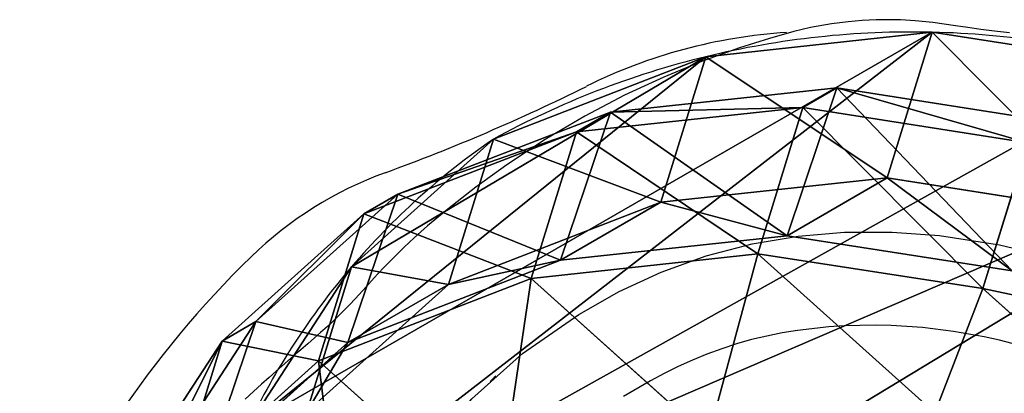
# Model space of a CAD drawing. Units: centimetres. Extents: x -241 to 240, y -235 to 241.
# Drawn here: x 217 to 227, y 233 to 237 of the extents above; entities that cross this region are included whole.
import ezdxf

# ---------------------------------------------------------------- set-up
doc = ezdxf.new("R2010")
doc.units = ezdxf.units.CM
doc.header["$LTSCALE"] = 2.54
doc.layers.get('0').update_dxf_attribs({"true_color": 0xff5454})
doc.layers.add('VP-EQ', color=7, linetype='Continuous', true_color=0x8a3492)

# ---------------------------------------------------------------- blocks, each defined once
blk = doc.blocks.new('R__nica_5')
at = {"color": 0}
for p, q in [((18.951, 15.1, 145.489), (19.876, 13.278, 145.555)), ((18.951, 15.1, 145.489), (19.876, 13.278, 145.555)), ((18.951, 14.684, 115.399), (19.876, 12.86, 115.356)), ((18.951, 14.684, 115.399), (19.876, 12.86, 115.356)), ((19.876, 13.278, 145.555), (18.753, 14.489, 175.949)), ((19.876, 13.278, 145.555), (18.753, 14.489, 175.949)), ((18.753, 14.489, 175.949), (19.176, 12.488, 175.988)), ((18.753, 14.489, 175.949), (19.176, 12.488, 175.988)), ((18.767, 14.119, 85.318), (19.189, 12.117, 85.31)), ((18.767, 14.119, 85.318), (19.189, 12.117, 85.31)), ((18.767, 14.119, 85.318), (19.876, 12.86, 115.356)), ((18.767, 14.119, 85.318), (19.876, 12.86, 115.356)), ((18.945, 13.499, 25.52), (19.872, 11.677, 25.574)), ((18.945, 13.499, 25.52), (19.872, 11.677, 25.574)), ((19.876, 12.86, 115.356), (19.876, 13.278, 145.555)), ((19.876, 12.86, 115.356), (19.876, 13.278, 145.555)), ((19.876, 13.278, 145.555), (20.297, 11.279, 145.616)), ((19.876, 13.278, 145.555), (20.297, 11.279, 145.616)), ((18.767, 12.87, 55.517), (19.189, 10.872, 55.606)), ((19.872, 11.677, 25.574), (18.767, 12.87, 55.517)), ((18.767, 12.87, 55.517), (19.189, 10.872, 55.606)), ((19.872, 11.677, 25.574), (18.767, 12.87, 55.517)), ((19.876, 12.86, 115.356), (20.297, 10.859, 115.32)), ((19.876, 12.86, 115.356), (20.297, 10.859, 115.32)), ((19.176, 12.488, 175.988), (16.752, 11.696, 205.818)), ((19.176, 12.488, 175.988), (16.752, 11.696, 205.818)), ((19.176, 12.488, 175.988), (18.801, 10.074, 175.982)), ((19.176, 12.488, 175.988), (18.801, 10.074, 175.982)), ((20.297, 11.279, 145.616), (19.176, 12.488, 175.988)), ((20.297, 11.279, 145.616), (19.176, 12.488, 175.988)), ((19.189, 12.117, 85.31), (18.813, 9.702, 85.317)), ((19.189, 12.117, 85.31), (18.813, 9.702, 85.317)), ((19.189, 10.872, 55.606), (19.189, 12.117, 85.31)), ((19.189, 10.872, 55.606), (19.189, 12.117, 85.31)), ((19.189, 12.117, 85.31), (20.297, 10.859, 115.32)), ((19.189, 12.117, 85.31), (20.297, 10.859, 115.32)), ((19.872, 11.677), (19.872, 11.677, 25.574)), ((19.872, 11.677, 25.574), (20.296, 9.678, 25.621)), ((19.872, 11.677), (19.872, 11.677, 25.574)), ((19.872, 11.677, 25.574), (20.296, 9.678, 25.621)), ((20.297, 11.279, 145.616), (19.92, 8.866, 145.674)), ((20.297, 11.279, 145.616), (19.92, 8.866, 145.674)), ((20.297, 10.859, 115.32), (20.297, 11.279, 145.616)), ((20.297, 10.859, 115.32), (20.297, 11.279, 145.616)), ((19.189, 10.872, 55.606), (18.813, 8.461, 55.698)), ((19.189, 10.872, 55.606), (18.813, 8.461, 55.698)), ((20.296, 9.678, 25.621), (19.189, 10.872, 55.606)), ((20.296, 9.678, 25.621), (19.189, 10.872, 55.606)), ((20.297, 10.859, 115.32), (19.92, 8.446, 115.293)), ((20.297, 10.859, 115.32), (19.92, 8.446, 115.293)), ((18.801, 10.074, 175.982), (16.376, 9.281, 205.826)), ((18.801, 10.074, 175.982), (16.376, 9.281, 205.826)), ((18.801, 10.074, 175.982), (17.815, 7.838, 175.938)), ((18.801, 10.074, 175.982), (17.815, 7.838, 175.938)), ((19.92, 8.866, 145.674), (18.801, 10.074, 175.982)), ((19.92, 8.866, 145.674), (18.801, 10.074, 175.982)), ((18.813, 9.702, 85.317), (17.825, 7.468, 85.336)), ((18.813, 9.702, 85.317), (17.825, 7.468, 85.336)), ((18.813, 8.461, 55.698), (18.813, 9.702, 85.317)), ((18.813, 8.461, 55.698), (18.813, 9.702, 85.317)), ((18.813, 9.702, 85.317), (19.92, 8.446, 115.293)), ((18.813, 9.702, 85.317), (19.92, 8.446, 115.293)), ((20.296, 9.678, 25.621), (19.922, 7.265, 25.662)), ((20.296, 9.678, 25.621), (19.922, 7.265, 25.662)), ((20.296, 9.678), (20.296, 9.678, 25.621)), ((20.296, 9.678), (20.296, 9.678, 25.621)), ((19.92, 8.866, 145.674), (18.931, 6.634, 145.716)), ((19.92, 8.866, 145.674), (18.931, 6.634, 145.716)), ((19.92, 8.446, 115.293), (19.92, 8.866, 145.674)), ((19.92, 8.446, 115.293), (19.92, 8.866, 145.674)), ((18.813, 8.461, 55.698), (17.825, 6.229, 55.771)), ((18.813, 8.461, 55.698), (17.825, 6.229, 55.771)), ((19.922, 7.265, 25.662), (18.813, 8.461, 55.698)), ((19.922, 7.265, 25.662), (18.813, 8.461, 55.698)), ((19.92, 8.446, 115.293), (18.931, 6.213, 115.28)), ((19.92, 8.446, 115.293), (18.931, 6.213, 115.28)), ((17.815, 7.838, 175.938), (15.388, 7.044, 205.809)), ((17.815, 7.838, 175.938), (15.388, 7.044, 205.809)), ((17.815, 7.838, 175.938), (16.285, 5.933, 175.861)), ((17.815, 7.838, 175.938), (16.285, 5.933, 175.861)), ((18.931, 6.634, 145.716), (17.815, 7.838, 175.938)), ((18.931, 6.634, 145.716), (17.815, 7.838, 175.938)), ((17.825, 7.468, 85.336), (16.292, 5.565, 85.364)), ((17.825, 7.468, 85.336), (16.292, 5.565, 85.364)), ((17.825, 6.229, 55.771), (17.825, 7.468, 85.336)), ((17.825, 6.229, 55.771), (17.825, 7.468, 85.336)), ((17.825, 7.468, 85.336), (18.931, 6.213, 115.28)), ((17.825, 7.468, 85.336), (18.931, 6.213, 115.28)), ((19.922, 7.265, 25.662), (18.936, 5.03, 25.689)), ((19.922, 7.265, 25.662), (18.936, 5.03, 25.689)), ((19.922, 7.265), (19.922, 7.265, 25.662)), ((19.922, 7.265), (19.922, 7.265, 25.662)), ((18.931, 6.634, 145.716), (17.397, 4.733, 145.739)), ((18.931, 6.634, 145.716), (17.397, 4.733, 145.739)), ((18.931, 6.213, 115.28), (18.931, 6.634, 145.716)), ((18.931, 6.213, 115.28), (18.931, 6.634, 145.716)), ((17.825, 6.229, 55.771), (16.292, 4.328, 55.82)), ((17.825, 6.229, 55.771), (16.292, 4.328, 55.82)), ((18.936, 5.03, 25.689), (17.825, 6.229, 55.771)), ((18.936, 5.03, 25.689), (17.825, 6.229, 55.771)), ((18.931, 6.213, 115.28), (17.397, 4.312, 115.282)), ((18.931, 6.213, 115.28), (17.397, 4.312, 115.282)), ((16.285, 5.933, 175.861), (13.855, 5.139, 205.766)), ((16.285, 5.933, 175.861), (13.855, 5.139, 205.766)), ((16.285, 5.933, 175.861), (14.871, 4.36, 175.788)), ((16.285, 5.933, 175.861), (14.871, 4.36, 175.788)), ((17.397, 4.733, 145.739), (16.285, 5.933, 175.861)), ((17.397, 4.733, 145.739), (16.285, 5.933, 175.861)), ((18.936, 5.03, 25.689), (17.405, 3.128, 25.698)), ((18.936, 5.03, 25.689), (17.405, 3.128, 25.698)), ((18.936, 5.03), (18.936, 5.03, 25.689)), ((18.936, 5.03), (18.936, 5.03, 25.689))]:
    blk.add_line(p, q, dxfattribs=at)
for centre, radius, start, end in [((12.49, 9.067), 7.83, 19.4749, 34.4749), ((12.49, 9.067), 7.83, 19.4749, 34.4749), ((12.49, 9.067), 7.83, 4.4749, 19.4749), ((12.49, 9.067), 7.83, 4.4749, 19.4749), ((10.944, 9.893), 9.355, 343.6804, 358.6804), ((10.944, 9.893), 9.355, 343.6804, 358.6804), ((10.944, 9.893), 9.355, 328.6804, 343.6804), ((10.944, 9.893), 9.355, 328.6804, 343.6804), ((10.944, 9.893), 9.355, 313.6804, 328.6804), ((10.944, 9.893), 9.355, 313.6804, 328.6804)]:
    blk.add_arc(centre, radius, start, end, dxfattribs=at)
mesh = blk.add_polyface(dxfattribs=at)
corners = [(3.624, 10.62), (3.774, 6.045), (3.546, 8.273), (4.082, 12.854), (4.571, 3.951), (4.889, 14.824), (5.882, 2.135), (6.636, 16.395), (7.852, 0.854), (8.73, 17.461), (10.086, 0.127), (11.028, 17.948), (12.432, 0.003), (13.445, 17.561), (14.294, 0.491), (15.679, 16.562), (15.99, 1.556), (17.578, 15.019), (17.405, 3.128), (18.936, 5.03), (18.945, 13.499), (19.922, 7.265), (19.872, 11.677), (20.296, 9.678)]
mesh.append_faces([[corners[k] for k in face] for face in [(0, 1, 2), (21, 22, 23)]], dxfattribs={"vtx0": -1, "color": 0})
mesh.append_faces([[corners[k] for k in face] for face in [(1, 3, 4), (4, 5, 6), (6, 7, 8), (8, 9, 10), (10, 11, 12), (12, 13, 14), (14, 15, 16), (16, 17, 18), (18, 17, 19), (19, 20, 21)]], dxfattribs={"vtx0": -1, "vtx1": -1, "color": 0})
mesh.append_faces([[corners[k] for k in face] for face in [(1, 0, 3), (4, 3, 5), (6, 5, 7), (8, 7, 9), (10, 9, 11), (12, 11, 13), (14, 13, 15), (16, 15, 17), (19, 17, 20), (21, 20, 22)]], dxfattribs={"vtx0": -1, "vtx2": -1, "color": 0})
mesh = blk.add_polyface(dxfattribs=at)
corners = [(18.951, 15.1, 145.489), (18.753, 14.489, 175.949), (19.876, 13.278, 145.555), (17.829, 16.311, 175.883)]
mesh.append_faces([[corners[k] for k in face] for face in [(0, 1, 2), (1, 0, 3)]], dxfattribs={"vtx0": -1, "color": 0})
mesh = blk.add_polyface(dxfattribs=at)
corners = [(18.767, 14.119, 85.318), (18.951, 14.684, 115.399), (19.876, 12.86, 115.356), (17.841, 15.944, 85.335)]
mesh.append_faces([[corners[k] for k in face] for face in [(0, 1, 2), (1, 0, 3)]], dxfattribs={"vtx0": -1, "color": 0})
mesh = blk.add_polyface(dxfattribs=at)
corners = [(18.951, 14.684, 115.399), (19.876, 13.278, 145.555), (19.876, 12.86, 115.356), (18.951, 15.1, 145.489)]
mesh.append_faces([[corners[k] for k in face] for face in [(0, 1, 2), (1, 0, 3)]], dxfattribs={"vtx0": -1, "color": 0})
mesh = blk.add_polyface(dxfattribs=at)
corners = [(18.945, 13.499, 25.52), (18.767, 12.87, 55.517), (19.872, 11.677, 25.574), (17.841, 14.69, 55.425)]
mesh.append_faces([[corners[k] for k in face] for face in [(0, 1, 2), (1, 0, 3)]], dxfattribs={"vtx0": -1, "color": 0})
mesh = blk.add_polyface(dxfattribs=at)
corners = [(19.176, 12.488, 175.988), (16.33, 13.697, 205.781), (16.752, 11.696, 205.818), (18.753, 14.489, 175.949)]
mesh.append_faces([[corners[k] for k in face] for face in [(0, 1, 2), (1, 0, 3)]], dxfattribs={"vtx0": -1, "color": 0})
mesh = blk.add_polyface(dxfattribs=at)
corners = [(19.876, 13.278, 145.555), (19.176, 12.488, 175.988), (20.297, 11.279, 145.616), (18.753, 14.489, 175.949)]
mesh.append_faces([[corners[k] for k in face] for face in [(0, 1, 2), (1, 0, 3)]], dxfattribs={"vtx0": -1, "color": 0})
mesh = blk.add_polyface(dxfattribs=at)
corners = [(18.767, 12.87, 55.517), (19.189, 12.117, 85.31), (19.189, 10.872, 55.606), (18.767, 14.119, 85.318)]
mesh.append_faces([[corners[k] for k in face] for face in [(0, 1, 2), (1, 0, 3)]], dxfattribs={"vtx0": -1, "color": 0})
mesh = blk.add_polyface(dxfattribs=at)
corners = [(19.189, 12.117, 85.31), (19.876, 12.86, 115.356), (20.297, 10.859, 115.32), (18.767, 14.119, 85.318)]
mesh.append_faces([[corners[k] for k in face] for face in [(0, 1, 2), (1, 0, 3)]], dxfattribs={"vtx0": -1, "color": 0})
mesh = blk.add_polyface(dxfattribs=at)
corners = [(18.945, 13.499), (19.872, 11.677, 25.574), (19.872, 11.677), (18.945, 13.499, 25.52)]
mesh.append_faces([[corners[k] for k in face] for face in [(0, 1, 2), (1, 0, 3)]], dxfattribs={"vtx0": -1, "color": 0})
mesh = blk.add_polyface(dxfattribs=at)
corners = [(19.876, 12.86, 115.356), (20.297, 11.279, 145.616), (20.297, 10.859, 115.32), (19.876, 13.278, 145.555)]
mesh.append_faces([[corners[k] for k in face] for face in [(0, 1, 2), (1, 0, 3)]], dxfattribs={"vtx0": -1, "color": 0})
mesh = blk.add_polyface(dxfattribs=at)
corners = [(19.872, 11.677, 25.574), (19.189, 10.872, 55.606), (20.296, 9.678, 25.621), (18.767, 12.87, 55.517)]
mesh.append_faces([[corners[k] for k in face] for face in [(0, 1, 2), (1, 0, 3)]], dxfattribs={"vtx0": -1, "color": 0})
mesh = blk.add_polyface(dxfattribs=at)
corners = [(18.801, 10.074, 175.982), (16.752, 11.696, 205.818), (16.376, 9.281, 205.826), (19.176, 12.488, 175.988)]
mesh.append_faces([[corners[k] for k in face] for face in [(0, 1, 2), (1, 0, 3)]], dxfattribs={"vtx0": -1, "color": 0})
mesh = blk.add_polyface(dxfattribs=at)
corners = [(20.297, 11.279, 145.616), (18.801, 10.074, 175.982), (19.92, 8.866, 145.674), (19.176, 12.488, 175.988)]
mesh.append_faces([[corners[k] for k in face] for face in [(0, 1, 2), (1, 0, 3)]], dxfattribs={"vtx0": -1, "color": 0})
mesh = blk.add_polyface(dxfattribs=at)
corners = [(19.189, 10.872, 55.606), (18.813, 9.702, 85.317), (18.813, 8.461, 55.698), (19.189, 12.117, 85.31)]
mesh.append_faces([[corners[k] for k in face] for face in [(0, 1, 2), (1, 0, 3)]], dxfattribs={"vtx0": -1, "color": 0})
mesh = blk.add_polyface(dxfattribs=at)
corners = [(18.813, 9.702, 85.317), (20.297, 10.859, 115.32), (19.92, 8.446, 115.293), (19.189, 12.117, 85.31)]
mesh.append_faces([[corners[k] for k in face] for face in [(0, 1, 2), (1, 0, 3)]], dxfattribs={"vtx0": -1, "color": 0})
mesh = blk.add_polyface(dxfattribs=at)
corners = [(19.872, 11.677), (20.296, 9.678, 25.621), (20.296, 9.678), (19.872, 11.677, 25.574)]
mesh.append_faces([[corners[k] for k in face] for face in [(0, 1, 2), (1, 0, 3)]], dxfattribs={"vtx0": -1, "color": 0})
mesh = blk.add_polyface(dxfattribs=at)
corners = [(20.297, 10.859, 115.32), (19.92, 8.866, 145.674), (19.92, 8.446, 115.293), (20.297, 11.279, 145.616)]
mesh.append_faces([[corners[k] for k in face] for face in [(0, 1, 2), (1, 0, 3)]], dxfattribs={"vtx0": -1, "color": 0})
mesh = blk.add_polyface(dxfattribs=at)
corners = [(20.296, 9.678, 25.621), (18.813, 8.461, 55.698), (19.922, 7.265, 25.662), (19.189, 10.872, 55.606)]
mesh.append_faces([[corners[k] for k in face] for face in [(0, 1, 2), (1, 0, 3)]], dxfattribs={"vtx0": -1, "color": 0})
mesh = blk.add_polyface(dxfattribs=at)
corners = [(17.815, 7.838, 175.938), (16.376, 9.281, 205.826), (15.388, 7.044, 205.809), (18.801, 10.074, 175.982)]
mesh.append_faces([[corners[k] for k in face] for face in [(0, 1, 2), (1, 0, 3)]], dxfattribs={"vtx0": -1, "color": 0})
mesh = blk.add_polyface(dxfattribs=at)
corners = [(19.92, 8.866, 145.674), (17.815, 7.838, 175.938), (18.931, 6.634, 145.716), (18.801, 10.074, 175.982)]
mesh.append_faces([[corners[k] for k in face] for face in [(0, 1, 2), (1, 0, 3)]], dxfattribs={"vtx0": -1, "color": 0})
mesh = blk.add_polyface(dxfattribs=at)
corners = [(18.813, 8.461, 55.698), (17.825, 7.468, 85.336), (17.825, 6.229, 55.771), (18.813, 9.702, 85.317)]
mesh.append_faces([[corners[k] for k in face] for face in [(0, 1, 2), (1, 0, 3)]], dxfattribs={"vtx0": -1, "color": 0})
mesh = blk.add_polyface(dxfattribs=at)
corners = [(17.825, 7.468, 85.336), (19.92, 8.446, 115.293), (18.931, 6.213, 115.28), (18.813, 9.702, 85.317)]
mesh.append_faces([[corners[k] for k in face] for face in [(0, 1, 2), (1, 0, 3)]], dxfattribs={"vtx0": -1, "color": 0})
mesh = blk.add_polyface(dxfattribs=at)
corners = [(20.296, 9.678), (19.922, 7.265, 25.662), (19.922, 7.265), (20.296, 9.678, 25.621)]
mesh.append_faces([[corners[k] for k in face] for face in [(0, 1, 2), (1, 0, 3)]], dxfattribs={"vtx0": -1, "color": 0})
mesh = blk.add_polyface(dxfattribs=at)
corners = [(19.92, 8.446, 115.293), (18.931, 6.634, 145.716), (18.931, 6.213, 115.28), (19.92, 8.866, 145.674)]
mesh.append_faces([[corners[k] for k in face] for face in [(0, 1, 2), (1, 0, 3)]], dxfattribs={"vtx0": -1, "color": 0})
mesh = blk.add_polyface(dxfattribs=at)
corners = [(19.922, 7.265, 25.662), (17.825, 6.229, 55.771), (18.936, 5.03, 25.689), (18.813, 8.461, 55.698)]
mesh.append_faces([[corners[k] for k in face] for face in [(0, 1, 2), (1, 0, 3)]], dxfattribs={"vtx0": -1, "color": 0})
mesh = blk.add_polyface(dxfattribs=at)
corners = [(16.285, 5.933, 175.861), (15.388, 7.044, 205.809), (13.855, 5.139, 205.766), (17.815, 7.838, 175.938)]
mesh.append_faces([[corners[k] for k in face] for face in [(0, 1, 2), (1, 0, 3)]], dxfattribs={"vtx0": -1, "color": 0})
mesh = blk.add_polyface(dxfattribs=at)
corners = [(18.931, 6.634, 145.716), (16.285, 5.933, 175.861), (17.397, 4.733, 145.739), (17.815, 7.838, 175.938)]
mesh.append_faces([[corners[k] for k in face] for face in [(0, 1, 2), (1, 0, 3)]], dxfattribs={"vtx0": -1, "color": 0})
mesh = blk.add_polyface(dxfattribs=at)
corners = [(17.825, 6.229, 55.771), (16.292, 5.565, 85.364), (16.292, 4.328, 55.82), (17.825, 7.468, 85.336)]
mesh.append_faces([[corners[k] for k in face] for face in [(0, 1, 2), (1, 0, 3)]], dxfattribs={"vtx0": -1, "color": 0})
mesh = blk.add_polyface(dxfattribs=at)
corners = [(16.292, 5.565, 85.364), (18.931, 6.213, 115.28), (17.397, 4.312, 115.282), (17.825, 7.468, 85.336)]
mesh.append_faces([[corners[k] for k in face] for face in [(0, 1, 2), (1, 0, 3)]], dxfattribs={"vtx0": -1, "color": 0})
mesh = blk.add_polyface(dxfattribs=at)
corners = [(19.922, 7.265), (18.936, 5.03, 25.689), (18.936, 5.03), (19.922, 7.265, 25.662)]
mesh.append_faces([[corners[k] for k in face] for face in [(0, 1, 2), (1, 0, 3)]], dxfattribs={"vtx0": -1, "color": 0})
mesh = blk.add_polyface(dxfattribs=at)
corners = [(18.931, 6.213, 115.28), (17.397, 4.733, 145.739), (17.397, 4.312, 115.282), (18.931, 6.634, 145.716)]
mesh.append_faces([[corners[k] for k in face] for face in [(0, 1, 2), (1, 0, 3)]], dxfattribs={"vtx0": -1, "color": 0})
mesh = blk.add_polyface(dxfattribs=at)
corners = [(18.936, 5.03, 25.689), (16.292, 4.328, 55.82), (17.405, 3.128, 25.698), (17.825, 6.229, 55.771)]
mesh.append_faces([[corners[k] for k in face] for face in [(0, 1, 2), (1, 0, 3)]], dxfattribs={"vtx0": -1, "color": 0})
mesh = blk.add_polyface(dxfattribs=at)
corners = [(14.871, 4.36, 175.788), (13.855, 5.139, 205.766), (12.439, 3.565, 205.725), (16.285, 5.933, 175.861)]
mesh.append_faces([[corners[k] for k in face] for face in [(0, 1, 2), (1, 0, 3)]], dxfattribs={"vtx0": -1, "color": 0})
mesh = blk.add_polyface(dxfattribs=at)
corners = [(17.397, 4.733, 145.739), (14.871, 4.36, 175.788), (15.98, 3.164, 145.754), (16.285, 5.933, 175.861)]
mesh.append_faces([[corners[k] for k in face] for face in [(0, 1, 2), (1, 0, 3)]], dxfattribs={"vtx0": -1, "color": 0})
mesh = blk.add_polyface(dxfattribs=at)
corners = [(18.936, 5.03), (17.405, 3.128, 25.698), (17.405, 3.128), (18.936, 5.03, 25.689)]
mesh.append_faces([[corners[k] for k in face] for face in [(0, 1, 2), (1, 0, 3)]], dxfattribs={"vtx0": -1, "color": 0})
blk = doc.blocks.new('Grupuj_4')
at = {"color": 253, "true_color": 0xc9b698, "rotation": 120.0000000000007}
blk.add_blockref('R__nica_5', (475.849, 457.617, 0.044), dxfattribs=at)
blk = doc.blocks.new('RB1388_')
at = {"color": 0, "linetype": 'Continuous', "lineweight": 25, "flags": 128}
for points in [[(618.233, -389.826), (618.075, -389.808), (617.926, -389.789), (617.786, -389.77), (617.654, -389.751), (617.413, -389.716), (617.223, -389.697), (617.065, -389.688), (616.932, -389.685), (616.804, -389.687), (616.656, -389.694), (616.504, -389.707), (616.326, -389.729), (616.102, -389.769), (615.921, -389.812), (615.662, -389.885), (615.34, -389.986), (614.934, -390.132), (614.528, -390.299), (614.107, -390.495), (613.682, -390.718), (613.255, -390.97), (612.845, -391.24), (612.512, -391.481), (612.214, -391.714), (611.996, -391.895), (611.851, -392.023), (611.743, -392.124), (611.625, -392.24), (611.535, -392.333), (611.46, -392.412), (611.395, -392.482), (611.339, -392.544), (611.219, -392.675), (611.162, -392.736), (611.119, -392.781), (611.07, -392.83), (611.026, -392.873), (610.978, -392.919), (610.921, -392.972), (610.849, -393.037), (610.784, -393.093), (610.71, -393.158), (610.635, -393.222), (610.563, -393.285), (610.495, -393.344), (610.433, -393.398), (610.371, -393.452), (610.296, -393.518), (610.216, -393.589), (610.13, -393.668), (610.04, -393.751)], [(609.967, -395.932), (610.286, -395.716), (610.954, -395.336), (611.286, -395.134), (611.577, -394.881), (611.876, -394.504), (612.16, -394.115), (612.469, -393.749), (613.014, -393.261), (613.616, -392.844), (614.049, -392.599), (614.5, -392.389), (614.982, -392.214), (615.477, -392.086), (615.968, -392.004), (616.464, -391.963), (616.975, -391.961), (617.484, -391.998), (618.126, -392.097), (618.756, -392.249)], [(618.453, -393.203), (618.128, -393.12), (617.964, -393.085), (617.634, -393.026), (617.301, -392.985), (616.966, -392.961), (616.799, -392.957), (616.463, -392.964), (616.296, -392.975), (615.963, -393.014), (615.797, -393.042), (615.469, -393.113), (615.308, -393.158), (615.149, -393.211), (614.991, -393.269), (614.836, -393.333), (614.683, -393.402), (614.533, -393.475), (614.384, -393.553), (614.095, -393.723)]]:
    blk.add_lwpolyline(points, dxfattribs=at)
at = {"color": 0, "linetype": 'Continuous', "lineweight": 25}
for centre, radius, start, end in [((616.203, -395.445), 5.634, 93.6398, 116.3932), ((604.288, -371.436), 21.17, 290.0356, 296.3932), ((612.93, -395.136), 4.057, 110.0356, 134.1496), ((617.503, -399.846), 10.622, 134.1496, 158.4703), ((613.146, -394.01), 0.657, 129.7416, 136.8854)]:
    blk.add_arc(centre, radius, start, end, dxfattribs=at)

msp = doc.modelspace()

# ---------------------------------------------------------------- block references
at = {"color": 0}
msp.add_blockref('Grupuj_4', (-235.683, -234.49), dxfattribs=at)
at = {"layer": 'VP-EQ', "color": 0}
msp.add_blockref('RB1388_', (-391.064, 626.83), dxfattribs=at)

doc.saveas('drawing.dxf')
